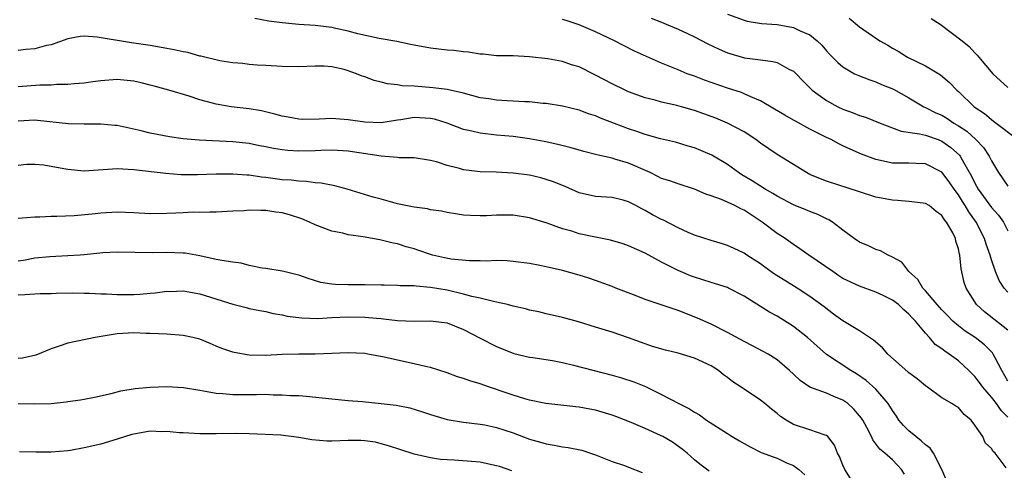
# Model space of a CAD drawing. Units: inches. Extents: x 2532000 to 2535000, y 1548000 to 1551000.
# Drawn here: x 2533803 to 2533923, y 1548325 to 1548380 of the extents above; entities that cross this region are included whole.
import ezdxf

# ---------------------------------------------------------------- set-up
doc = ezdxf.new("R2010")
doc.units = ezdxf.units.IN
doc.header["$MEASUREMENT"] = 0
doc.layers.add('LD25321548_2ft', color=43, linetype='Continuous')

msp = doc.modelspace()

# ---------------------------------------------------------------- linework, layer by layer
at = {"layer": 'LD25321548_2ft'}
for points, elevation in [([(2533923, 1548341.91), (2533920.14, 1548344.14), (2533919.17, 1548345), (2533917.92, 1548347), (2533917.69, 1548347.69), (2533917.32, 1548349.32), (2533917.16, 1548351), (2533917.12, 1548351.12), (2533917, 1548351.76), (2533916.69, 1548352.69), (2533916.64, 1548353), (2533916.3, 1548353.7), (2533915.55, 1548355), (2533915.29, 1548355.29), (2533915, 1548355.79), (2533914.28, 1548356.28), (2533913.43, 1548357), (2533913, 1548357.27), (2533912.71, 1548357.29), (2533911, 1548357.5), (2533909.63, 1548357.63), (2533909, 1548357.65), (2533907, 1548358.04), (2533905, 1548358.67), (2533901, 1548359.98), (2533900.26, 1548360.26), (2533899, 1548360.78), (2533898.59, 1548361), (2533895, 1548363.2), (2533893, 1548364.56), (2533892.42, 1548365), (2533891, 1548365.93), (2533889.01, 1548367.01), (2533887.6, 1548367.6), (2533886.14, 1548368.14), (2533885, 1548368.54), (2533883.42, 1548369), (2533882.84, 1548369.16), (2533881, 1548369.55), (2533880.22, 1548369.78), (2533879, 1548370.07), (2533877, 1548370.8), (2533876.57, 1548371), (2533875, 1548371.77), (2533873, 1548372.81), (2533871, 1548373.81), (2533870.08, 1548374.07), (2533869, 1548374.46), (2533867.2, 1548374.8), (2533865, 1548375.06), (2533863, 1548375.16), (2533861, 1548375.18), (2533859.36, 1548375.36), (2533859, 1548375.37), (2533857.6, 1548375.6), (2533857, 1548375.64), (2533855.8, 1548375.8), (2533855, 1548375.85), (2533853, 1548376.08), (2533851, 1548376.44), (2533850.55, 1548376.55), (2533848.89, 1548376.89), (2533846.74, 1548377.26), (2533844.16, 1548377.84), (2533843, 1548378.17), (2533841.52, 1548378.48), (2533841, 1548378.61), (2533839, 1548378.84), (2533837, 1548378.97), (2533835, 1548379.15), (2533833.38, 1548379.38), (2533831.68, 1548379.68)], 7904), ([(2533923, 1548346.5), (2533922.56, 1548347), (2533921.92, 1548347.92), (2533921.48, 1548349), (2533921, 1548350.43), (2533920.83, 1548351), (2533920.35, 1548352.35), (2533920.18, 1548353), (2533919.16, 1548355), (2533918.25, 1548356.25), (2533917.82, 1548357), (2533917.49, 1548357.49), (2533917, 1548358.31), (2533916.48, 1548359), (2533915.89, 1548359.89), (2533915, 1548361.05), (2533913, 1548362.06), (2533911.87, 1548362.13), (2533911, 1548362.16), (2533909.83, 1548362.17), (2533909, 1548362.16), (2533907, 1548362.58), (2533905.26, 1548363.26), (2533903.86, 1548363.86), (2533903, 1548364.27), (2533902.49, 1548364.49), (2533901.57, 1548365), (2533901, 1548365.26), (2533899, 1548366.28), (2533897.23, 1548367.23), (2533897, 1548367.37), (2533895.95, 1548367.95), (2533894.71, 1548368.71), (2533893, 1548369.71), (2533891.82, 1548370.18), (2533891, 1548370.57), (2533890.7, 1548370.7), (2533889, 1548371.24), (2533886.22, 1548372.22), (2533885, 1548372.69), (2533884.12, 1548373), (2533883, 1548373.46), (2533881, 1548374.29), (2533877.73, 1548375.73), (2533876.4, 1548376.4), (2533875.28, 1548377), (2533873, 1548378.08), (2533871, 1548378.94), (2533869.43, 1548379.43), (2533869, 1548379.58)], 7902), ([(2533879.72, 1548379.72), (2533881, 1548379.23), (2533881.57, 1548379), (2533883, 1548378.39), (2533884.13, 1548377.87), (2533885, 1548377.47), (2533886.62, 1548376.61), (2533887.97, 1548375.97), (2533889, 1548375.54), (2533891.06, 1548374.94), (2533893, 1548374.67), (2533894.49, 1548374.49), (2533895, 1548374.34), (2533896.44, 1548373.56), (2533897, 1548373.3), (2533897.31, 1548373), (2533898.12, 1548372.12), (2533899, 1548371.27), (2533899.13, 1548371.13), (2533899.27, 1548371), (2533901, 1548369.75), (2533902.36, 1548369), (2533903, 1548368.69), (2533904.25, 1548368.25), (2533905, 1548367.94), (2533905.71, 1548367.71), (2533907.5, 1548367), (2533910.05, 1548366.05), (2533912.28, 1548365.72), (2533913, 1548365.53), (2533914.54, 1548365), (2533915, 1548364.83), (2533916.07, 1548364.07), (2533917.12, 1548363.12), (2533917.21, 1548363), (2533917.45, 1548362.55), (2533918.59, 1548360.59), (2533919, 1548359.73), (2533919.41, 1548359), (2533921, 1548356.79), (2533921.86, 1548355.86), (2533922.46, 1548355), (2533923, 1548353.95)], 7900), ([(2533889, 1548380.22), (2533891, 1548379.48), (2533891.37, 1548379.37), (2533893.1, 1548379.1), (2533895, 1548378.95), (2533897, 1548378.6), (2533897.8, 1548378.2), (2533899, 1548377.69), (2533899.86, 1548377), (2533900.44, 1548376.44), (2533901, 1548375.78), (2533901.38, 1548375.38), (2533902.37, 1548374.37), (2533903, 1548373.82), (2533904.41, 1548373), (2533904.8, 1548372.8), (2533906.24, 1548372.24), (2533907, 1548372), (2533907.69, 1548371.69), (2533909.11, 1548371.11), (2533911, 1548370.06), (2533912.8, 1548369), (2533913, 1548368.91), (2533914.27, 1548368.27), (2533915, 1548367.95), (2533915.59, 1548367.59), (2533916.46, 1548367), (2533917, 1548366.68), (2533918.01, 1548366.01), (2533919.12, 1548365), (2533920.03, 1548364.03), (2533920.73, 1548363), (2533921, 1548362.43), (2533921.85, 1548361), (2533923, 1548359.37)], 7898), ([(2533903.73, 1548379.73), (2533905, 1548378.69), (2533906.04, 1548377.96), (2533907.46, 1548377), (2533908.44, 1548376.44), (2533909, 1548376.08), (2533909.71, 1548375.71), (2533910.82, 1548375), (2533913, 1548373.97), (2533914.84, 1548372.84), (2533915.92, 1548371.92), (2533916.81, 1548371), (2533917, 1548370.84), (2533918.91, 1548369), (2533920.16, 1548368.16), (2533921, 1548367.43), (2533921.26, 1548367.26), (2533924.2, 1548365)], 7896), ([(2533913.7, 1548379.7), (2533914.78, 1548379), (2533917.47, 1548377), (2533918.31, 1548376.31), (2533919, 1548375.52), (2533919.26, 1548375.26), (2533919.46, 1548375), (2533921.19, 1548373), (2533923, 1548371.31)], 7894), ([(2533923, 1548335.74), (2533922.26, 1548337), (2533921.44, 1548338.56), (2533921.23, 1548339), (2533921.14, 1548339.14), (2533920.14, 1548340.14), (2533919.01, 1548341), (2533917.8, 1548341.8), (2533917, 1548342.41), (2533916.34, 1548343), (2533915.69, 1548343.69), (2533915, 1548344.37), (2533914.43, 1548345), (2533913, 1548346.69), (2533912.69, 1548347), (2533912.06, 1548348.06), (2533910.99, 1548349), (2533910.13, 1548350.13), (2533909, 1548350.76), (2533908.47, 1548351), (2533907.54, 1548351.54), (2533907, 1548351.7), (2533906.11, 1548352.11), (2533905, 1548352.58), (2533904.36, 1548353), (2533903, 1548354.01), (2533901.74, 1548355), (2533901.29, 1548355.29), (2533901, 1548355.4), (2533899.94, 1548355.94), (2533899, 1548356.29), (2533898.51, 1548356.51), (2533897, 1548357.11), (2533895, 1548358.14), (2533894.48, 1548358.48), (2533893.55, 1548359), (2533892, 1548360), (2533890.74, 1548360.74), (2533890.32, 1548361), (2533889, 1548361.97), (2533887.11, 1548363.11), (2533885, 1548364.01), (2533884.23, 1548364.23), (2533882.7, 1548364.7), (2533880.88, 1548365.12), (2533879, 1548365.63), (2533877.99, 1548365.99), (2533877, 1548366.3), (2533873.59, 1548367.59), (2533873, 1548367.87), (2533872.15, 1548368.15), (2533871, 1548368.59), (2533869, 1548369.08), (2533867, 1548369.38), (2533866.61, 1548369.39), (2533865, 1548369.57), (2533864.41, 1548369.59), (2533862.29, 1548369.71), (2533861, 1548369.77), (2533860.06, 1548369.94), (2533859, 1548370.09), (2533857, 1548370.64), (2533855, 1548371.09), (2533853.3, 1548371.3), (2533851, 1548371.47), (2533849.53, 1548371.53), (2533849, 1548371.63), (2533847.76, 1548371.76), (2533847, 1548371.97), (2533846.16, 1548372.16), (2533845, 1548372.61), (2533844.7, 1548372.7), (2533844.02, 1548373), (2533843, 1548373.36), (2533842.5, 1548373.5), (2533841, 1548373.84), (2533840.1, 1548373.9), (2533839, 1548373.92), (2533837, 1548373.84), (2533835, 1548373.87), (2533833, 1548374), (2533831.96, 1548374.04), (2533831, 1548374.11), (2533830.22, 1548374.22), (2533829, 1548374.31), (2533827.45, 1548374.55), (2533825.13, 1548375.13), (2533825, 1548375.14), (2533823.56, 1548375.56), (2533823, 1548375.64), (2533821.9, 1548375.9), (2533821, 1548376.07), (2533819, 1548376.41), (2533817, 1548376.71), (2533816.73, 1548376.73), (2533812.56, 1548377.44), (2533811, 1548377.55), (2533810.5, 1548377.5), (2533809, 1548377.23), (2533807, 1548376.51), (2533806.4, 1548376.4), (2533805, 1548376.02), (2533803.93, 1548375.93), (2533803, 1548375.82)], 7906), ([(2533923, 1548331.37), (2533922.17, 1548332.17), (2533921.6, 1548333), (2533921, 1548333.78), (2533919.96, 1548335), (2533919.56, 1548335.56), (2533919, 1548336.28), (2533918.28, 1548337), (2533917, 1548338.19), (2533915.89, 1548339), (2533915.34, 1548339.34), (2533915, 1548339.66), (2533914.18, 1548340.18), (2533913.5, 1548341), (2533913, 1548341.55), (2533911.8, 1548343), (2533911.38, 1548343.38), (2533911, 1548343.86), (2533910.36, 1548344.36), (2533909.72, 1548345), (2533909, 1548345.56), (2533907.89, 1548346.11), (2533907, 1548346.52), (2533905, 1548347.22), (2533903, 1548348.17), (2533902.51, 1548348.51), (2533901.77, 1548349), (2533898.86, 1548351), (2533897.78, 1548351.78), (2533897, 1548352.27), (2533896.58, 1548352.58), (2533895.97, 1548353), (2533895, 1548353.61), (2533893.2, 1548355), (2533891.87, 1548355.87), (2533891, 1548356.46), (2533890.62, 1548356.62), (2533889.88, 1548357), (2533888.26, 1548357.74), (2533887, 1548358.19), (2533886.38, 1548358.38), (2533885, 1548359.01), (2533883, 1548359.63), (2533882, 1548360), (2533881, 1548360.3), (2533880.55, 1548360.55), (2533879.6, 1548361), (2533877, 1548362.15), (2533875.35, 1548362.65), (2533875, 1548362.74), (2533873.16, 1548363.16), (2533871.57, 1548363.57), (2533870.02, 1548364.02), (2533868.41, 1548364.41), (2533866.77, 1548364.77), (2533865, 1548365.11), (2533863, 1548365.38), (2533861, 1548365.55), (2533859, 1548365.77), (2533857.99, 1548366.01), (2533857, 1548366.22), (2533854.99, 1548367), (2533853.47, 1548367.47), (2533853, 1548367.57), (2533851, 1548367.67), (2533849.39, 1548367.39), (2533849, 1548367.35), (2533847, 1548367.03), (2533845, 1548367.11), (2533843, 1548367.42), (2533841.52, 1548367.52), (2533841, 1548367.57), (2533839.48, 1548367.48), (2533837.46, 1548367.46), (2533837, 1548367.47), (2533835.72, 1548367.72), (2533835, 1548367.83), (2533834.11, 1548368.11), (2533832.49, 1548368.49), (2533831, 1548368.75), (2533828.81, 1548369), (2533827, 1548369.29), (2533826.56, 1548369.44), (2533825, 1548369.82), (2533823.73, 1548370.27), (2533821.24, 1548371), (2533819.48, 1548371.48), (2533819, 1548371.59), (2533817.9, 1548371.9), (2533817, 1548372.08), (2533816.19, 1548372.19), (2533815, 1548372.29), (2533813, 1548372.15), (2533812.02, 1548372.02), (2533811, 1548371.86), (2533809.78, 1548371.78), (2533809, 1548371.68), (2533807.68, 1548371.68), (2533807, 1548371.62), (2533805.59, 1548371.59), (2533803, 1548371.41)], 7908), ([(2533922.78, 1548325.22), (2533921.47, 1548327), (2533921.2, 1548327.2), (2533921, 1548327.55), (2533920.26, 1548328.26), (2533919.95, 1548329), (2533919, 1548330.4), (2533918.54, 1548331), (2533917.69, 1548331.69), (2533917, 1548332.53), (2533916.68, 1548332.68), (2533916.19, 1548333), (2533915, 1548333.69), (2533913.26, 1548335), (2533913, 1548335.16), (2533912, 1548336), (2533911, 1548336.75), (2533910.87, 1548336.87), (2533908.45, 1548339), (2533907.78, 1548339.78), (2533906.69, 1548340.69), (2533905, 1548341.81), (2533903, 1548343.05), (2533901.86, 1548343.86), (2533900.72, 1548344.72), (2533899, 1548345.98), (2533897.45, 1548347), (2533895.93, 1548347.93), (2533894.71, 1548348.71), (2533893.54, 1548349.54), (2533893, 1548349.95), (2533891.35, 1548351), (2533891, 1548351.25), (2533889.8, 1548351.8), (2533889, 1548352.18), (2533888.38, 1548352.38), (2533887, 1548352.76), (2533885, 1548353.44), (2533884.24, 1548353.76), (2533883, 1548354.33), (2533881.22, 1548355.22), (2533881, 1548355.32), (2533879.9, 1548355.9), (2533879, 1548356.41), (2533878.6, 1548356.6), (2533877.87, 1548357), (2533877.3, 1548357.3), (2533877, 1548357.47), (2533876.34, 1548357.66), (2533875, 1548357.98), (2533873, 1548358.09), (2533871, 1548358.55), (2533869.32, 1548359.32), (2533869, 1548359.43), (2533867.89, 1548359.89), (2533867, 1548360.18), (2533866.36, 1548360.36), (2533865, 1548360.68), (2533863, 1548360.95), (2533860.96, 1548361.04), (2533859, 1548361.09), (2533857, 1548361.33), (2533856.51, 1548361.49), (2533855, 1548361.86), (2533853.7, 1548362.3), (2533853, 1548362.48), (2533851, 1548362.8), (2533849.19, 1548362.81), (2533849, 1548362.83), (2533847.02, 1548362.98), (2533843, 1548363.6), (2533841.7, 1548363.7), (2533841, 1548363.73), (2533839.7, 1548363.7), (2533839, 1548363.66), (2533837, 1548363.6), (2533835.68, 1548363.68), (2533835, 1548363.76), (2533833.93, 1548363.93), (2533833, 1548364.13), (2533832.26, 1548364.26), (2533831, 1548364.52), (2533829, 1548364.75), (2533824.92, 1548364.92), (2533823, 1548365.11), (2533821.35, 1548365.35), (2533819, 1548365.8), (2533817.91, 1548366.09), (2533815.35, 1548366.65), (2533815, 1548366.71), (2533814.71, 1548366.71), (2533813, 1548366.89), (2533811, 1548366.86), (2533809.1, 1548366.9), (2533805.34, 1548367.34), (2533805, 1548367.35), (2533803, 1548367.26)], 7910), ([(2533915.59, 1548323.59), (2533915, 1548325.03), (2533913.98, 1548327), (2533913.59, 1548327.59), (2533913, 1548327.99), (2533912.5, 1548328.5), (2533911.85, 1548329), (2533911, 1548329.7), (2533910.33, 1548330.33), (2533909.77, 1548331), (2533909.48, 1548331.48), (2533909, 1548332.16), (2533908.69, 1548332.69), (2533908.48, 1548333), (2533907, 1548334.74), (2533905.82, 1548335.82), (2533904.63, 1548336.63), (2533903.96, 1548337), (2533901, 1548338.94), (2533898.69, 1548341), (2533897, 1548342.33), (2533895, 1548343.59), (2533894.08, 1548344.08), (2533893, 1548344.79), (2533891, 1548346.04), (2533889.13, 1548347), (2533889, 1548347.06), (2533887.54, 1548347.54), (2533887, 1548347.69), (2533885, 1548348.34), (2533884.51, 1548348.51), (2533883.28, 1548349), (2533883, 1548349.12), (2533881, 1548350.13), (2533879, 1548351.24), (2533877, 1548352.13), (2533876.36, 1548352.36), (2533874.81, 1548352.81), (2533872.78, 1548353.22), (2533871, 1548353.6), (2533870.1, 1548353.9), (2533869, 1548354.2), (2533867.12, 1548354.88), (2533865, 1548355.52), (2533863, 1548355.83), (2533861, 1548355.84), (2533859.78, 1548355.78), (2533859, 1548355.77), (2533857.79, 1548355.79), (2533857, 1548355.86), (2533856, 1548356), (2533855, 1548356.16), (2533854.32, 1548356.32), (2533853, 1548356.5), (2533852.61, 1548356.61), (2533851, 1548356.83), (2533849, 1548357.24), (2533847, 1548357.77), (2533846.04, 1548358.04), (2533842.86, 1548359), (2533841.39, 1548359.39), (2533839.72, 1548359.72), (2533839, 1548359.77), (2533837.93, 1548359.93), (2533837, 1548359.96), (2533836.08, 1548360.08), (2533835, 1548360.15), (2533833, 1548360.42), (2533832.47, 1548360.47), (2533831, 1548360.69), (2533830.7, 1548360.7), (2533829, 1548360.82), (2533827, 1548360.81), (2533824.74, 1548360.74), (2533822.75, 1548360.75), (2533820.88, 1548360.88), (2533817, 1548361.34), (2533815, 1548361.45), (2533811, 1548361.19), (2533809, 1548361.37), (2533808.52, 1548361.48), (2533806.1, 1548361.9), (2533805, 1548361.99), (2533804.03, 1548361.97), (2533803, 1548361.87)], 7912), ([(2533910.46, 1548324.46), (2533910.11, 1548325), (2533909.59, 1548325.59), (2533909, 1548326.18), (2533908.09, 1548327), (2533907.47, 1548327.47), (2533907, 1548328.12), (2533906.6, 1548328.6), (2533906.44, 1548329), (2533905.88, 1548330.12), (2533905.4, 1548331), (2533905.25, 1548331.25), (2533904.33, 1548332.33), (2533903.6, 1548333), (2533903, 1548333.43), (2533901.87, 1548333.87), (2533901, 1548334.26), (2533899, 1548335), (2533897.79, 1548335.79), (2533897, 1548336.55), (2533896.5, 1548337), (2533895, 1548338.29), (2533893.92, 1548339), (2533893.33, 1548339.33), (2533892.02, 1548340.02), (2533891, 1548340.54), (2533889, 1548341.63), (2533887, 1548342.64), (2533885.36, 1548343.36), (2533883, 1548344.27), (2533879, 1548345.64), (2533877.94, 1548346.06), (2533875.44, 1548347), (2533875, 1548347.19), (2533873, 1548347.93), (2533872.2, 1548348.2), (2533871, 1548348.57), (2533869, 1548349.12), (2533867, 1548349.59), (2533866.26, 1548349.74), (2533865, 1548349.98), (2533863, 1548350.23), (2533862.29, 1548350.29), (2533861, 1548350.33), (2533859.73, 1548350.27), (2533859, 1548350.32), (2533857.7, 1548350.3), (2533855.47, 1548350.53), (2533854.67, 1548350.67), (2533853.24, 1548351), (2533853, 1548351.07), (2533851.55, 1548351.55), (2533851, 1548351.75), (2533850.02, 1548352.02), (2533849, 1548352.37), (2533848.46, 1548352.46), (2533847, 1548352.82), (2533846.84, 1548352.84), (2533844.8, 1548353.2), (2533843, 1548353.48), (2533842.35, 1548353.65), (2533841, 1548353.92), (2533839, 1548354.67), (2533838.32, 1548355), (2533837.39, 1548355.39), (2533835.87, 1548355.87), (2533835, 1548356.11), (2533834.21, 1548356.21), (2533833, 1548356.41), (2533832.4, 1548356.4), (2533831, 1548356.44), (2533830.39, 1548356.39), (2533829, 1548356.33), (2533827, 1548356.22), (2533826.23, 1548356.23), (2533825, 1548356.17), (2533824.19, 1548356.19), (2533823, 1548356.11), (2533822.1, 1548356.1), (2533821, 1548356.03), (2533819, 1548356.02), (2533817, 1548356.13), (2533815, 1548356.21), (2533813, 1548356.1), (2533811.97, 1548355.97), (2533809.78, 1548355.78), (2533807.69, 1548355.69), (2533807, 1548355.7), (2533805.62, 1548355.62), (2533805, 1548355.61), (2533803, 1548355.46)], 7914), ([(2533903.93, 1548323.93), (2533903.24, 1548325), (2533903, 1548325.52), (2533902.58, 1548326.58), (2533902.34, 1548327), (2533901.96, 1548327.96), (2533901.15, 1548329), (2533901, 1548329.13), (2533900.83, 1548329.17), (2533899, 1548329.84), (2533897, 1548330.48), (2533896.12, 1548331), (2533895.44, 1548331.44), (2533895, 1548331.82), (2533894.32, 1548332.32), (2533893.52, 1548333), (2533893, 1548333.41), (2533891, 1548334.75), (2533890.65, 1548335), (2533889.65, 1548335.65), (2533889, 1548336.16), (2533888.5, 1548336.5), (2533887.9, 1548337), (2533887, 1548337.56), (2533885, 1548338.51), (2533883, 1548339.11), (2533881.46, 1548339.46), (2533879.92, 1548339.92), (2533879, 1548340.23), (2533877, 1548340.99), (2533875, 1548341.66), (2533873, 1548342.25), (2533870.91, 1548342.91), (2533869, 1548343.45), (2533867, 1548343.9), (2533866.11, 1548344.11), (2533865, 1548344.34), (2533864.49, 1548344.49), (2533863, 1548344.83), (2533862.31, 1548345), (2533861, 1548345.29), (2533860.64, 1548345.36), (2533859, 1548345.77), (2533858.01, 1548345.99), (2533857, 1548346.28), (2533855, 1548346.75), (2533853, 1548347.09), (2533851.23, 1548347.23), (2533851, 1548347.27), (2533849.29, 1548347.29), (2533849, 1548347.33), (2533847.35, 1548347.35), (2533847, 1548347.37), (2533845, 1548347.42), (2533843, 1548347.41), (2533841.45, 1548347.45), (2533841, 1548347.49), (2533839.7, 1548347.7), (2533838.15, 1548348.15), (2533837, 1548348.57), (2533836.67, 1548348.67), (2533835.2, 1548349), (2533835, 1548349.06), (2533833, 1548349.38), (2533832.57, 1548349.43), (2533831, 1548349.76), (2533830.03, 1548350.03), (2533829, 1548350.14), (2533827.67, 1548350.33), (2533827, 1548350.49), (2533825, 1548350.91), (2533823.22, 1548351.22), (2533823, 1548351.25), (2533821, 1548351.33), (2533819.29, 1548351.29), (2533815, 1548351.35), (2533813.26, 1548351.26), (2533811, 1548351.03), (2533810.5, 1548351), (2533809, 1548350.9), (2533806.81, 1548350.81), (2533805, 1548350.62), (2533803.64, 1548350.36), (2533803, 1548350.26)], 7916), ([(2533803, 1548346.19), (2533803.79, 1548346.21), (2533805, 1548346.31), (2533805.66, 1548346.34), (2533807, 1548346.36), (2533807.61, 1548346.39), (2533809.59, 1548346.41), (2533811, 1548346.37), (2533811.63, 1548346.37), (2533813, 1548346.3), (2533813.7, 1548346.3), (2533815, 1548346.22), (2533815.76, 1548346.24), (2533817, 1548346.23), (2533817.74, 1548346.26), (2533819, 1548346.38), (2533819.59, 1548346.41), (2533821, 1548346.62), (2533821.39, 1548346.61), (2533823, 1548346.67), (2533825, 1548346.31), (2533829, 1548345.07), (2533830.65, 1548344.65), (2533831, 1548344.54), (2533832.27, 1548344.27), (2533833, 1548344.15), (2533833.92, 1548343.92), (2533835, 1548343.78), (2533835.62, 1548343.62), (2533837.39, 1548343.39), (2533839.33, 1548343.33), (2533841, 1548343.43), (2533843, 1548343.51), (2533845, 1548343.47), (2533845.45, 1548343.45), (2533847, 1548343.3), (2533847.29, 1548343.29), (2533849, 1548343.09), (2533851.01, 1548342.99), (2533853, 1548343.02), (2533855, 1548342.79), (2533857, 1548341.99), (2533859, 1548340.92), (2533861, 1548339.91), (2533863.08, 1548339.08), (2533865, 1548338.64), (2533865.4, 1548338.6), (2533867.77, 1548338.23), (2533869, 1548337.98), (2533870.34, 1548337.66), (2533875, 1548336.46), (2533876.13, 1548336.13), (2533877.63, 1548335.63), (2533879.06, 1548335.06), (2533881, 1548334.12), (2533883.08, 1548333), (2533884.37, 1548332.37), (2533885, 1548331.96), (2533885.62, 1548331.62), (2533886.46, 1548331), (2533889, 1548329.36), (2533889.23, 1548329.23), (2533889.57, 1548329), (2533890.47, 1548328.47), (2533891, 1548328.16), (2533891.75, 1548327.75), (2533893.08, 1548327.08), (2533894.53, 1548326.53), (2533895, 1548326.37), (2533896.17, 1548325.83), (2533897, 1548325.49), (2533897.64, 1548325), (2533898.37, 1548324.37)], 7918), ([(2533886.79, 1548324.79), (2533885.65, 1548325.65), (2533885, 1548326.2), (2533884.1, 1548327), (2533883.49, 1548327.49), (2533882.32, 1548328.32), (2533881.15, 1548329), (2533880.86, 1548329.14), (2533879, 1548329.97), (2533877.3, 1548330.7), (2533875.45, 1548331.45), (2533875, 1548331.61), (2533873, 1548332.21), (2533872.32, 1548332.32), (2533871, 1548332.57), (2533870.6, 1548332.6), (2533866.97, 1548333.03), (2533865, 1548333.43), (2533864.43, 1548333.57), (2533863, 1548334.02), (2533862.28, 1548334.28), (2533860.13, 1548335), (2533859, 1548335.4), (2533857.75, 1548335.75), (2533857, 1548336.06), (2533856.26, 1548336.26), (2533855, 1548336.74), (2533853, 1548337.37), (2533852.55, 1548337.45), (2533851, 1548337.82), (2533849, 1548338.25), (2533847.35, 1548338.65), (2533845.4, 1548339), (2533845, 1548339.06), (2533843, 1548339.14), (2533839.01, 1548338.99), (2533837, 1548338.99), (2533835, 1548338.94), (2533833, 1548338.85), (2533831, 1548338.88), (2533829.18, 1548339.18), (2533829, 1548339.23), (2533827.67, 1548339.67), (2533827, 1548339.98), (2533826.27, 1548340.27), (2533825, 1548340.81), (2533824.18, 1548341), (2533823, 1548341.24), (2533821, 1548341.4), (2533819, 1548341.51), (2533818.49, 1548341.51), (2533817, 1548341.57), (2533815, 1548341.44), (2533812.31, 1548341), (2533809, 1548340.34), (2533807.97, 1548339.97), (2533807, 1548339.64), (2533805.13, 1548338.87), (2533803.49, 1548338.51), (2533803, 1548338.45)], 7920), ([(2533803, 1548333.02), (2533805, 1548332.96), (2533807, 1548333.03), (2533808.79, 1548333.21), (2533809, 1548333.25), (2533810.55, 1548333.45), (2533811, 1548333.55), (2533812.23, 1548333.77), (2533814.24, 1548334.24), (2533815.44, 1548334.56), (2533817.16, 1548334.84), (2533819, 1548335.01), (2533821, 1548335.09), (2533823.04, 1548334.96), (2533825, 1548334.62), (2533825.44, 1548334.56), (2533827, 1548334.25), (2533827.79, 1548334.21), (2533829, 1548334.09), (2533831, 1548334.11), (2533831.9, 1548334.1), (2533833, 1548334.13), (2533833.92, 1548334.08), (2533835, 1548334.08), (2533836, 1548334), (2533837, 1548333.98), (2533837.92, 1548333.92), (2533841, 1548333.57), (2533843, 1548333.38), (2533844.75, 1548333.25), (2533847, 1548333.03), (2533848.81, 1548332.81), (2533850.48, 1548332.48), (2533852.02, 1548332.02), (2533853, 1548331.67), (2533855, 1548331.09), (2533857, 1548330.77), (2533859, 1548330.52), (2533859.59, 1548330.41), (2533861, 1548330.1), (2533863, 1548329.44), (2533865, 1548328.69), (2533866.33, 1548328.33), (2533867, 1548328.11), (2533867.98, 1548327.98), (2533869, 1548327.76), (2533869.69, 1548327.69), (2533871.34, 1548327.34), (2533872.38, 1548327), (2533873, 1548326.77), (2533875, 1548325.97), (2533876.52, 1548325.48), (2533877, 1548325.31), (2533878.64, 1548324.64)], 7922), ([(2533862.83, 1548324.83), (2533861.36, 1548325.36), (2533861, 1548325.47), (2533860.42, 1548325.58), (2533859, 1548325.89), (2533855.84, 1548326.16), (2533855, 1548326.18), (2533854.21, 1548326.21), (2533853, 1548326.41), (2533851, 1548326.87), (2533849.38, 1548327.38), (2533847.89, 1548327.89), (2533847, 1548328.14), (2533846.31, 1548328.31), (2533845, 1548328.5), (2533844.52, 1548328.52), (2533843, 1548328.53), (2533841, 1548328.45), (2533840.46, 1548328.46), (2533838.6, 1548328.6), (2533837, 1548328.9), (2533834.84, 1548329.16), (2533831, 1548329.33), (2533829.39, 1548329.39), (2533827, 1548329.34), (2533826.65, 1548329.35), (2533825, 1548329.32), (2533823, 1548329.44), (2533822.55, 1548329.45), (2533821, 1548329.62), (2533820.41, 1548329.59), (2533819, 1548329.64), (2533817, 1548329.31), (2533816.75, 1548329.25), (2533815, 1548328.68), (2533813, 1548328.07), (2533811, 1548327.62), (2533809.31, 1548327.31), (2533809, 1548327.27), (2533807, 1548327.1), (2533805.11, 1548327.11), (2533803.16, 1548327.16)], 7924)]:
    msp.add_lwpolyline(points, dxfattribs=dict(at, elevation=elevation))

doc.saveas('drawing.dxf')
